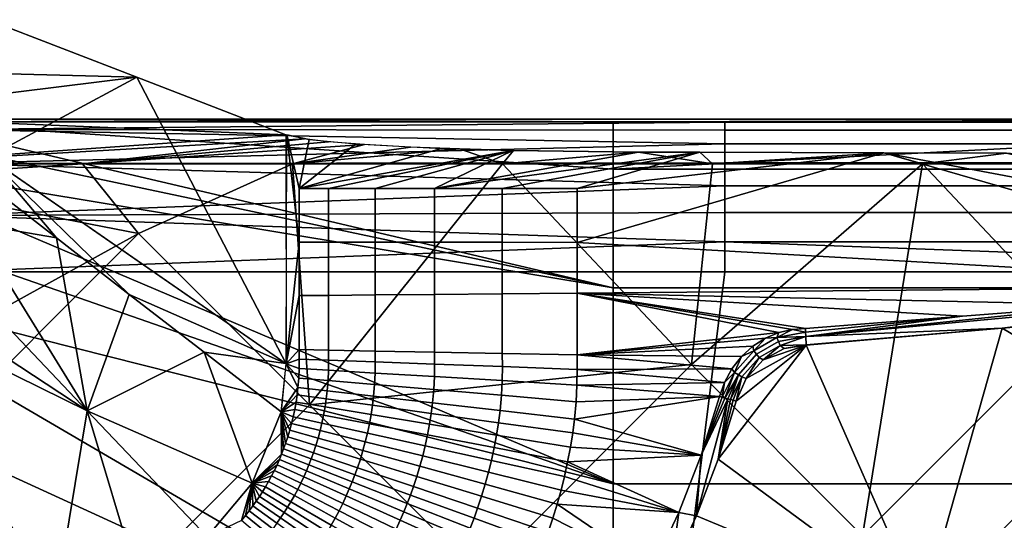
# Model space of a CAD drawing. Units: millimetres. Extents: x -90 to 90, y -1 to 85.
# Drawn here: x -86 to -80, y 81 to 85 of the extents above; entities that cross this region are included whole.
import ezdxf

# ---------------------------------------------------------------- set-up
doc = ezdxf.new("R2010")
doc.units = ezdxf.units.MM
doc.header["$MEASUREMENT"] = 0
doc.layers.add('GAMBE', color=7, linetype='Continuous')
doc.layers.add('SEDUTA', color=7, linetype='Continuous')

msp = doc.modelspace()

# ---------------------------------------------------------------- linework, layer by layer
at = {"layer": 'GAMBE'}
for points in [[(-86.3144, 84.6272, 0.6262), (-87.7001, 84.3127, 6.6262), (-85.3373, 84.2501, 7.8208)], [(-85.3373, 84.2501, 7.8208), (-86.3144, 83.7271, 0.6262), (-86.3144, 84.6272, 0.6262)], [(-87.3857, 83.9983, 12.6262), (-85.3373, 84.2501, 7.8208), (-87.7001, 84.3127, 6.6262)], [(-85.3373, 84.2501, 7.8208), (-87.3857, 83.9983, 12.6262), (-84.3601, 83.873, 15.0154)], [(-86.3144, 83.7271, 0.6262), (-85.3373, 84.2501, 7.8208), (-84.359, 82.3734, 15.0152)], [(-84.359, 82.3734, 15.0152), (-85.3373, 84.2501, 7.8208), (-84.3601, 83.873, 15.0154)], [(-87.0712, 83.6838, 18.6262), (-84.3601, 83.873, 15.0154), (-87.3857, 83.9983, 12.6262)], [(-84.3601, 83.873, 15.0154), (-87.0712, 83.6838, 18.6262), (-84.2387, 83.8474, 15.5046)], [(-84.3548, 83.873, 15.0145), (-84.2741, 83.1698, 15.3857), (-84.359, 82.3734, 15.0152)], [(-84.2091, 83.8427, 15.5944), (-84.3548, 83.873, 15.0145), (-84.3534, 83.8726, 15.0218)], [(-84.2741, 83.1698, 15.3857), (-84.3548, 83.873, 15.0145), (-84.2741, 83.5212, 15.3857)], [(-84.2741, 83.5212, 15.3857), (-84.3548, 83.873, 15.0145), (-84.2091, 83.8427, 15.5944)], [(-85.6943, 83.6838, 18.6262), (-84.2387, 83.8474, 15.5046), (-87.0712, 83.6838, 18.6262)], [(-84.2387, 83.8474, 15.5046), (-85.6943, 83.6838, 18.6262), (-84.0813, 83.8276, 15.8818)], [(-84.0813, 83.8276, 15.8818), (-85.6943, 83.6838, 18.6262), (-83.8461, 83.8092, 16.2334)], [(-84.3174, 83.6838, 18.6262), (-83.8461, 83.8092, 16.2334), (-85.6943, 83.6838, 18.6262)], [(-83.8461, 83.8092, 16.2334), (-84.3174, 83.6838, 18.6262), (-83.5444, 83.7927, 16.5486)], [(-83.9014, 83.8132, 16.1585), (-84.2741, 83.5212, 15.3857), (-84.2091, 83.8427, 15.5944)], [(-83.3395, 83.7843, 16.712), (-84.2741, 83.5212, 15.3857), (-83.9014, 83.8132, 16.1585)], [(-83.5444, 83.7927, 16.5486), (-84.3174, 83.6838, 18.6262), (-83.2235, 83.7801, 16.7897)], [(-82.9404, 83.6838, 18.6262), (-83.2235, 83.7801, 16.7897), (-84.3174, 83.6838, 18.6262)], [(-82.8726, 83.7707, 16.9746), (-84.2741, 83.5212, 15.3857), (-83.3395, 83.7843, 16.712)], [(-84.2741, 83.5212, 15.3857), (-82.8726, 83.7707, 16.9746), (-84.081, 83.5211, 15.8782)], [(-84.081, 83.5211, 15.8782), (-82.8726, 83.7707, 16.9746), (-83.7752, 83.521, 16.3148)], [(-83.7752, 83.521, 16.3148), (-82.8726, 83.7707, 16.9746), (-83.3867, 83.521, 16.6772)], [(-82.0494, 83.76, 17.1773), (-83.3867, 83.521, 16.6772), (-82.8726, 83.7707, 16.9746)], [(-81.6471, 83.7587, 17.2054), (-83.3867, 83.521, 16.6772), (-82.0494, 83.76, 17.1773)], [(-83.3867, 83.521, 16.6772), (-81.6471, 83.7587, 17.2054), (-82.942, 83.5208, 16.944)], [(-83.2235, 83.7801, 16.7897), (-82.9404, 83.6838, 18.6262), (-82.8674, 83.7704, 16.9748)], [(-82.942, 83.5208, 16.944), (-81.6471, 83.7587, 17.2054), (-82.4516, 83.5207, 17.1121)], [(-82.8674, 83.7704, 16.9748), (-82.9404, 83.6838, 18.6262), (-82.0494, 83.76, 17.1773)], [(-81.5635, 83.6838, 18.6262), (-82.0494, 83.76, 17.1773), (-82.9404, 83.6838, 18.6262)], [(-80.4396, 83.7545, 17.281), (-82.4516, 83.5207, 17.1121), (-81.6471, 83.7587, 17.2054)], [(-82.4516, 83.5207, 17.1121), (-80.4396, 83.7545, 17.281), (-82.4515, 83.168, 17.1121)], [(-77.4205, 82.8803, 17.4803), (-82.4515, 83.168, 17.1121), (-80.4396, 83.7545, 17.281)], [(-82.0494, 83.76, 17.1773), (-81.5635, 83.6838, 18.6262), (-81.6471, 83.7587, 17.2054)], [(-81.6471, 83.7587, 17.2054), (-81.5635, 83.6838, 18.6262), (-80.4396, 83.7545, 17.281)], [(-80.1866, 83.6838, 18.6262), (-80.4396, 83.7545, 17.281), (-81.5635, 83.6838, 18.6262)], [(-77.4205, 82.8803, 17.4803), (-80.4396, 83.7545, 17.281), (-76.2765, 82.9699, 17.556)], [(-79.6362, 83.7517, 17.3335), (-76.2765, 82.9699, 17.556), (-80.4396, 83.7545, 17.281)], [(-80.4396, 83.7545, 17.281), (-80.1866, 83.6838, 18.6262), (-79.6362, 83.7517, 17.3335)], [(-78.8096, 83.6838, 18.6262), (-79.6362, 83.7517, 17.3335), (-80.1866, 83.6838, 18.6262)], [(-87.0712, 83.6838, 18.6262), (-87.1711, 83.5839, 18.6262), (-85.6943, 83.6838, 18.6262)], [(-87.1711, 83.5839, 18.6262), (-85.3282, 83.2255, 18.6262), (-85.6943, 83.6838, 18.6262)], [(-86.3306, 83.5573, 0.6262), (-86.3144, 83.7271, 0.6262), (-85.8653, 83.1971, 4.0848)], [(-85.8653, 83.1971, 4.0848), (-86.3144, 83.7271, 0.6262), (-85.3876, 82.8275, 7.6334)], [(-84.3612, 82.3735, 15.0156), (-85.3876, 82.8275, 7.6334), (-86.3144, 83.7271, 0.6262)], [(-85.6943, 83.6838, 18.6262), (-85.3282, 83.2255, 18.6262), (-84.3174, 83.6838, 18.6262)], [(-84.2068, 82.1042, 18.6262), (-84.3174, 83.6838, 18.6262), (-85.3282, 83.2255, 18.6262)], [(-84.3174, 83.6838, 18.6262), (-84.2068, 82.1042, 18.6262), (-82.9404, 83.6838, 18.6262)], [(-81.7009, 82.3675, 18.6262), (-82.9404, 83.6838, 18.6262), (-84.2068, 82.1042, 18.6262)], [(-82.9404, 83.6838, 18.6262), (-81.7009, 82.3675, 18.6262), (-81.5635, 83.6838, 18.6262)], [(-81.5635, 83.6838, 18.6262), (-81.7009, 82.3675, 18.6262), (-80.1866, 83.6838, 18.6262)], [(-80.5795, 81.2461, 18.6262), (-80.1866, 83.6838, 18.6262), (-81.7009, 82.3675, 18.6262)], [(-79.1949, 82.6307, 18.6262), (-80.1866, 83.6838, 18.6262), (-80.5795, 81.2461, 18.6262)], [(-80.1866, 83.6838, 18.6262), (-79.1949, 82.6307, 18.6262), (-78.8096, 83.6838, 18.6262)], [(-87.1711, 82.207, 18.6262), (-85.3282, 83.2255, 18.6262), (-87.1711, 83.5839, 18.6262)], [(-86.3306, 83.5573, 0.6262), (-85.8653, 83.1971, 4.0848), (-86.4254, 83.2941, 0.6262)], [(-84.081, 83.1696, 15.8782), (-84.2741, 83.1698, 15.3857), (-84.2741, 83.5212, 15.3857), (-84.081, 83.5211, 15.8782)], [(-83.7752, 83.1693, 16.3148), (-84.081, 83.1696, 15.8782), (-84.081, 83.5211, 15.8782), (-83.7752, 83.521, 16.3148)], [(-83.3867, 83.1689, 16.6772), (-83.7752, 83.1693, 16.3148), (-83.7752, 83.521, 16.3148), (-83.3867, 83.521, 16.6772)], [(-82.942, 83.1685, 16.944), (-83.3867, 83.1689, 16.6772), (-83.3867, 83.521, 16.6772), (-82.942, 83.5208, 16.944)], [(-82.4515, 83.168, 17.1121), (-82.942, 83.1685, 16.944), (-82.942, 83.5208, 16.944), (-82.4516, 83.5207, 17.1121)], [(-86.6103, 83.0601, 0.6262), (-86.4254, 83.2941, 0.6262), (-85.6628, 82.0646, 8.4972)], [(-86.4254, 83.2941, 0.6262), (-85.8653, 83.1971, 4.0848), (-85.6628, 82.0646, 8.4972)], [(-85.3282, 83.2255, 18.6262), (-87.1711, 82.207, 18.6262), (-86.7128, 81.8409, 18.6262)], [(-85.3282, 83.2255, 18.6262), (-86.7128, 81.8409, 18.6262), (-85.5915, 80.7196, 18.6262), (-84.2068, 82.1042, 18.6262)], [(-85.3876, 82.8275, 7.6334), (-85.6628, 82.0646, 8.4972), (-85.8653, 83.1971, 4.0848)], [(-84.2743, 82.8192, 15.3857), (-84.359, 82.3734, 15.0152), (-84.2741, 83.1698, 15.3857)], [(-84.0811, 82.8208, 15.8782), (-84.2743, 82.8192, 15.3857), (-84.2741, 83.1698, 15.3857), (-84.081, 83.1696, 15.8782)], [(-83.7754, 82.8234, 16.3148), (-84.0811, 82.8208, 15.8782), (-84.081, 83.1696, 15.8782), (-83.7752, 83.1693, 16.3148)], [(-83.3869, 82.8268, 16.6772), (-83.7754, 82.8234, 16.3148), (-83.7752, 83.1693, 16.3148), (-83.3867, 83.1689, 16.6772)], [(-82.9422, 82.8306, 16.944), (-83.3869, 82.8268, 16.6772), (-83.3867, 83.1689, 16.6772), (-82.942, 83.1685, 16.944)], [(-82.4518, 82.8348, 17.1121), (-82.9422, 82.8306, 16.944), (-82.942, 83.1685, 16.944), (-82.4515, 83.168, 17.1121)], [(-82.4515, 83.168, 17.1121), (-77.4205, 82.8803, 17.4803), (-82.4518, 82.8348, 17.1121)], [(-85.6628, 82.0646, 8.4972), (-86.9069, 82.8813, 0.6262), (-86.6103, 83.0601, 0.6262)], [(-86.9069, 82.8813, 0.6262), (-85.6628, 82.0646, 8.4972), (-87.2144, 82.8271, 0.6262)], [(-82.9416, 82.44, 16.944), (-83.3864, 82.4485, 16.6772), (-83.3869, 82.8268, 16.6772), (-82.9422, 82.8306, 16.944)], [(-82.4511, 82.4306, 17.1121), (-82.9416, 82.44, 16.944), (-82.9422, 82.8306, 16.944), (-82.4518, 82.8348, 17.1121)], [(-78.9608, 82.7596, 17.3784), (-82.4518, 82.8348, 17.1121), (-77.4205, 82.8803, 17.4803)], [(-81.1286, 82.5772, 17.233), (-82.4518, 82.8348, 17.1121), (-81.04, 82.5978, 17.2393)], [(-81.04, 82.5978, 17.2393), (-82.4518, 82.8348, 17.1121), (-80.954, 82.6035, 17.2451)], [(-80.954, 82.6035, 17.2451), (-82.4518, 82.8348, 17.1121), (-79.9243, 82.6841, 17.3148)], [(-79.9243, 82.6841, 17.3148), (-82.4518, 82.8348, 17.1121), (-78.9608, 82.7596, 17.3784)], [(-82.4518, 82.8348, 17.1121), (-81.1286, 82.5772, 17.233), (-82.4511, 82.4306, 17.1121)], [(-77.4205, 82.8803, 17.4803), (-80.9518, 82.5505, 17.6781), (-78.9608, 82.7596, 17.3784)], [(-77.4205, 82.8803, 17.4803), (-79.6643, 82.607, 18.1258), (-80.9518, 82.5505, 17.6781)], [(-79.6643, 82.607, 18.1258), (-77.4205, 82.8803, 17.4803), (-78.3792, 82.7183, 18.1259)], [(-85.8607, 80.8726, 15.0153), (-87.7374, 81.85, 7.8208), (-87.2144, 82.8271, 0.6262)], [(-87.2144, 82.8271, 0.6262), (-85.6628, 82.0646, 8.4972), (-85.8608, 80.8739, 15.0155)], [(-84.8969, 82.448, 11.2756), (-85.6628, 82.0646, 8.4972), (-85.3876, 82.8275, 7.6334)], [(-85.3876, 82.8275, 7.6334), (-84.3612, 82.3735, 15.0156), (-84.8969, 82.448, 11.2756)], [(-84.2738, 82.4654, 15.3857), (-84.359, 82.3734, 15.0152), (-84.2743, 82.8192, 15.3857)], [(-84.0807, 82.4617, 15.8782), (-84.2738, 82.4654, 15.3857), (-84.2743, 82.8192, 15.3857), (-84.0811, 82.8208, 15.8782)], [(-83.7748, 82.4559, 16.3148), (-84.0807, 82.4617, 15.8782), (-84.0811, 82.8208, 15.8782), (-83.7754, 82.8234, 16.3148)], [(-83.3864, 82.4485, 16.6772), (-83.7748, 82.4559, 16.3148), (-83.7754, 82.8234, 16.3148), (-83.3869, 82.8268, 16.6772)], [(-78.9608, 82.7596, 17.3784), (-80.9518, 82.5505, 17.6781), (-79.9243, 82.6841, 17.3148)], [(-78.3792, 82.7183, 18.1259), (-78.8325, 82.1149, 18.1262), (-79.6643, 82.607, 18.1258)], [(-79.9243, 82.6841, 17.3148), (-80.953, 82.5796, 17.441), (-80.954, 82.6036, 17.2454)], [(-80.953, 82.5796, 17.441), (-79.9243, 82.6841, 17.3148), (-80.9518, 82.5505, 17.6781)], [(-81.2165, 82.5404, 17.2272), (-82.4511, 82.4306, 17.1121), (-81.1286, 82.5772, 17.233)], [(-81.1286, 82.5772, 17.233), (-81.1407, 82.5456, 17.4411), (-81.2165, 82.5404, 17.2272)], [(-81.04, 82.5978, 17.2393), (-81.1407, 82.5456, 17.4411), (-81.1286, 82.5772, 17.233)], [(-80.953, 82.5796, 17.441), (-81.1407, 82.5456, 17.4411), (-81.04, 82.5978, 17.2393)], [(-80.9518, 82.5505, 17.6781), (-81.1407, 82.5456, 17.4411), (-80.953, 82.5796, 17.441)], [(-80.954, 82.6036, 17.2454), (-80.953, 82.5796, 17.441), (-81.04, 82.5978, 17.2393)], [(-80.9518, 82.5505, 17.6781), (-79.6643, 82.607, 18.1258), (-80.9494, 82.4958, 18.1236)], [(-80.9494, 82.4958, 18.1236), (-79.6643, 82.607, 18.1258), (-80.9494, 82.4956, 18.1258)], [(-79.6643, 82.607, 18.1258), (-80.1865, 80.761, 18.1262), (-80.9494, 82.4956, 18.1258)], [(-79.1949, 82.6307, 18.6262), (-80.5795, 81.2461, 18.6262), (-79.4582, 80.1248, 18.6262), (-78.0736, 81.5094, 18.6262)], [(-80.1865, 80.761, 18.1262), (-79.6643, 82.607, 18.1258), (-78.8325, 82.1149, 18.1262)], [(-81.2999, 82.4875, 17.222), (-82.4511, 82.4306, 17.1121), (-81.2165, 82.5404, 17.2272)], [(-81.2165, 82.5404, 17.2272), (-81.2928, 82.4584, 17.4414), (-81.2999, 82.4875, 17.222)], [(-81.1407, 82.5456, 17.4411), (-81.13, 82.5182, 17.6782), (-81.2746, 82.4354, 17.6784), (-81.2928, 82.4584, 17.4414)], [(-81.2928, 82.4584, 17.4414), (-81.2165, 82.5404, 17.2272), (-81.1407, 82.5456, 17.4411)], [(-81.13, 82.5182, 17.6782), (-81.1204, 82.4935, 17.892), (-81.2581, 82.4146, 17.8923), (-81.2746, 82.4354, 17.6784)], [(-81.1407, 82.5456, 17.4411), (-80.9518, 82.5505, 17.6781), (-81.13, 82.5182, 17.6782)], [(-81.13, 82.5182, 17.6782), (-80.9518, 82.5505, 17.6781), (-81.1204, 82.4935, 17.892)], [(-80.9494, 82.4958, 18.1236), (-81.1204, 82.4935, 17.892), (-80.9518, 82.5505, 17.6781)], [(-85.6628, 82.0646, 8.4972), (-84.8969, 82.448, 11.2756), (-84.5822, 81.5902, 15.0158)], [(-84.5822, 81.5902, 15.0158), (-84.8969, 82.448, 11.2756), (-84.3925, 82.0583, 15.0152)], [(-84.8969, 82.448, 11.2756), (-84.3612, 82.3735, 15.0156), (-84.3925, 82.0583, 15.0152)], [(-84.2737, 82.4037, 15.3857), (-84.359, 82.3734, 15.0152), (-84.2738, 82.4654, 15.3857)], [(-84.0805, 82.3965, 15.8782), (-84.2737, 82.4037, 15.3857), (-84.2738, 82.4654, 15.3857), (-84.0807, 82.4617, 15.8782)], [(-83.7747, 82.3852, 16.3148), (-84.0805, 82.3965, 15.8782), (-84.0807, 82.4617, 15.8782), (-83.7748, 82.4559, 16.3148)], [(-83.3862, 82.3708, 16.6772), (-83.7747, 82.3852, 16.3148), (-83.7748, 82.4559, 16.3148), (-83.3864, 82.4485, 16.6772)], [(-82.9414, 82.3543, 16.944), (-83.3862, 82.3708, 16.6772), (-83.3864, 82.4485, 16.6772), (-82.9416, 82.44, 16.944)], [(-81.3745, 82.4195, 17.2178), (-82.4511, 82.4306, 17.1121), (-81.2999, 82.4875, 17.222)], [(-81.4093, 82.1285, 18.126), (-80.9494, 82.4956, 18.1258), (-81.527, 81.7472, 18.1259)], [(-80.9494, 82.4956, 18.1258), (-80.1865, 80.761, 18.1262), (-81.527, 81.7472, 18.1259)], [(-81.2928, 82.4584, 17.4414), (-81.2746, 82.4354, 17.6784), (-81.394, 82.3005, 17.6789), (-81.4185, 82.3164, 17.4418)], [(-81.4185, 82.3164, 17.4418), (-81.3745, 82.4195, 17.2178), (-81.2928, 82.4584, 17.4414)], [(-81.3439, 82.2766, 18.1257), (-80.9494, 82.4956, 18.1258), (-81.4093, 82.1285, 18.126)], [(-81.2999, 82.4875, 17.222), (-81.2928, 82.4584, 17.4414), (-81.3745, 82.4195, 17.2178)], [(-81.2324, 82.3981, 18.1254), (-80.9494, 82.4956, 18.1258), (-81.3439, 82.2766, 18.1257)], [(-81.1204, 82.4935, 17.892), (-81.2324, 82.3981, 18.1254), (-81.2581, 82.4146, 17.8923)], [(-80.9494, 82.4956, 18.1258), (-81.2324, 82.3981, 18.1254), (-81.0926, 82.4727, 18.1256)], [(-81.2324, 82.3981, 18.1254), (-81.1204, 82.4935, 17.892), (-81.0926, 82.4727, 18.1256)], [(-81.1204, 82.4935, 17.892), (-80.9494, 82.4958, 18.1236), (-81.0926, 82.4727, 18.1256)], [(-81.0926, 82.4727, 18.1256), (-80.9494, 82.4958, 18.1236), (-80.9494, 82.4956, 18.1256)], [(-84.2744, 82.3416, 15.3857), (-84.359, 82.3734, 15.0152), (-84.2737, 82.4037, 15.3857)], [(-84.0813, 82.3301, 15.8782), (-84.2744, 82.3416, 15.3857), (-84.2737, 82.4037, 15.3857), (-84.0805, 82.3965, 15.8782)], [(-83.7757, 82.312, 16.3148), (-84.0813, 82.3301, 15.8782), (-84.0805, 82.3965, 15.8782), (-83.7747, 82.3852, 16.3148)], [(-83.3874, 82.2889, 16.6772), (-83.7757, 82.312, 16.3148), (-83.7747, 82.3852, 16.3148), (-83.3862, 82.3708, 16.6772)], [(-82.451, 82.3361, 17.1121), (-82.9414, 82.3543, 16.944), (-82.9416, 82.44, 16.944), (-82.4511, 82.4306, 17.1121)], [(-81.4372, 82.3393, 17.2146), (-82.4511, 82.4306, 17.1121), (-81.3745, 82.4195, 17.2178)], [(-82.4511, 82.4306, 17.1121), (-81.4372, 82.3393, 17.2146), (-82.451, 82.3361, 17.1121)], [(-81.3745, 82.4195, 17.2178), (-81.4185, 82.3164, 17.4418), (-81.4372, 82.3393, 17.2146)], [(-81.2746, 82.4354, 17.6784), (-81.2581, 82.4146, 17.8923), (-81.3719, 82.2862, 17.8927), (-81.394, 82.3005, 17.6789)], [(-81.2581, 82.4146, 17.8923), (-81.3439, 82.2766, 18.1257), (-81.3719, 82.2862, 17.8927)], [(-81.3439, 82.2766, 18.1257), (-81.2581, 82.4146, 17.8923), (-81.2324, 82.3981, 18.1254)], [(-84.359, 82.3734, 15.0152), (-84.2818, 82.2168, 15.3857), (-84.3925, 82.0583, 15.0152)], [(-84.2818, 82.2168, 15.3857), (-84.359, 82.3734, 15.0152), (-84.2769, 82.2793, 15.3857)], [(-84.2769, 82.2793, 15.3857), (-84.359, 82.3734, 15.0152), (-84.2744, 82.3416, 15.3857)], [(-84.0841, 82.2629, 15.8782), (-84.2769, 82.2793, 15.3857), (-84.2744, 82.3416, 15.3857), (-84.0813, 82.3301, 15.8782)], [(-81.7009, 82.3675, 18.6262), (-84.2068, 82.1042, 18.6262), (-83.0855, 80.9828, 18.6262)], [(-83.7789, 82.2368, 16.3148), (-84.0841, 82.2629, 15.8782), (-84.0813, 82.3301, 15.8782), (-83.7757, 82.312, 16.3148)], [(-82.9428, 82.2625, 16.944), (-83.3874, 82.2889, 16.6772), (-83.3862, 82.3708, 16.6772), (-82.9414, 82.3543, 16.944)], [(-81.7009, 82.3675, 18.6262), (-83.0855, 80.9828, 18.6262), (-81.9642, 79.8615, 18.6262), (-80.5795, 81.2461, 18.6262)], [(-82.4527, 82.2334, 17.1121), (-82.9428, 82.2625, 16.944), (-82.9414, 82.3543, 16.944), (-82.451, 82.3361, 17.1121)], [(-82.451, 82.3361, 17.1121), (-81.4853, 82.2507, 17.2122), (-82.4527, 82.2334, 17.1121)], [(-81.4853, 82.2507, 17.2122), (-82.451, 82.3361, 17.1121), (-81.4372, 82.3393, 17.2146)], [(-81.4999, 82.1529, 17.363), (-81.4185, 82.3164, 17.4418), (-81.4818, 82.148, 17.5154)], [(-81.4185, 82.3164, 17.4418), (-81.4999, 82.1529, 17.363), (-81.4853, 82.2507, 17.2122)], [(-81.4372, 82.3393, 17.2146), (-81.4185, 82.3164, 17.4418), (-81.4853, 82.2507, 17.2122)], [(-81.394, 82.3005, 17.6789), (-81.4818, 82.148, 17.5154), (-81.4185, 82.3164, 17.4418)], [(-84.0896, 82.1949, 15.8782), (-84.2818, 82.2168, 15.3857), (-84.2769, 82.2793, 15.3857), (-84.0841, 82.2629, 15.8782)], [(-83.7854, 82.1602, 16.3148), (-84.0896, 82.1949, 15.8782), (-84.0841, 82.2629, 15.8782), (-83.7789, 82.2368, 16.3148)], [(-83.3913, 82.2038, 16.6772), (-83.7789, 82.2368, 16.3148), (-83.7757, 82.312, 16.3148), (-83.3874, 82.2889, 16.6772)], [(-82.9474, 82.166, 16.944), (-83.3913, 82.2038, 16.6772), (-83.3874, 82.2889, 16.6772), (-82.9428, 82.2625, 16.944)], [(-82.4581, 82.1243, 17.1121), (-82.9474, 82.166, 16.944), (-82.9428, 82.2625, 16.944), (-82.4527, 82.2334, 17.1121)], [(-81.518, 82.1578, 17.2106), (-82.4527, 82.2334, 17.1121), (-81.4853, 82.2507, 17.2122)], [(-81.4853, 82.2507, 17.2122), (-81.4999, 82.1529, 17.363), (-81.518, 82.1578, 17.2106)], [(-81.4818, 82.148, 17.5154), (-81.394, 82.3005, 17.6789), (-81.4637, 82.1432, 17.6678)], [(-81.4637, 82.1432, 17.6678), (-81.394, 82.3005, 17.6789), (-81.4456, 82.1383, 17.8201)], [(-81.3719, 82.2862, 17.8927), (-81.4456, 82.1383, 17.8201), (-81.394, 82.3005, 17.6789)], [(-81.4456, 82.1383, 17.8201), (-81.3719, 82.2862, 17.8927), (-81.4275, 82.1335, 17.9725)], [(-81.4275, 82.1335, 17.9725), (-81.3719, 82.2862, 17.8927), (-81.4094, 82.1286, 18.1249)], [(-81.4094, 82.1286, 18.1249), (-81.3719, 82.2862, 17.8927), (-81.3439, 82.2766, 18.1257)], [(-81.4093, 82.1285, 18.126), (-81.4094, 82.1286, 18.1249), (-81.3439, 82.2766, 18.1257)], [(-84.2873, 82.1688, 15.3857), (-84.3925, 82.0583, 15.0152), (-84.2818, 82.2168, 15.3857)], [(-84.0958, 82.1423, 15.8782), (-84.2873, 82.1688, 15.3857), (-84.2818, 82.2168, 15.3857), (-84.0896, 82.1949, 15.8782)], [(-83.7927, 82.1005, 16.3148), (-84.0958, 82.1423, 15.8782), (-84.0896, 82.1949, 15.8782), (-83.7854, 82.1602, 16.3148)], [(-83.399, 82.1161, 16.6772), (-83.7854, 82.1602, 16.3148), (-83.7789, 82.2368, 16.3148), (-83.3913, 82.2038, 16.6772)], [(-82.9565, 82.0657, 16.944), (-83.399, 82.1161, 16.6772), (-83.3913, 82.2038, 16.6772), (-82.9474, 82.166, 16.944)], [(-82.4527, 82.2334, 17.1121), (-81.518, 82.1578, 17.2106), (-82.4581, 82.1243, 17.1121)], [(-84.2944, 82.1208, 15.3857), (-84.3925, 82.0583, 15.0152), (-84.2873, 82.1688, 15.3857)], [(-84.3029, 82.0729, 15.3857), (-84.3925, 82.0583, 15.0152), (-84.2944, 82.1208, 15.3857)], [(-84.1133, 82.0367, 15.8782), (-84.3029, 82.0729, 15.3857), (-84.2944, 82.1208, 15.3857), (-84.1037, 82.0896, 15.8782)], [(-84.1037, 82.0896, 15.8782), (-84.2944, 82.1208, 15.3857), (-84.2873, 82.1688, 15.3857), (-84.0958, 82.1423, 15.8782)], [(-83.8019, 82.0401, 16.3148), (-84.1037, 82.0896, 15.8782), (-84.0958, 82.1423, 15.8782), (-83.7927, 82.1005, 16.3148)], [(-83.4075, 82.0473, 16.6772), (-83.7927, 82.1005, 16.3148), (-83.7854, 82.1602, 16.3148), (-83.399, 82.1161, 16.6772)], [(-82.4686, 82.01, 17.1121), (-82.9565, 82.0657, 16.944), (-82.9474, 82.166, 16.944), (-82.4581, 82.1243, 17.1121)], [(-81.6376, 81.7746, 17.2028), (-82.4686, 82.01, 17.1121), (-81.518, 82.1578, 17.2106)], [(-82.4581, 82.1243, 17.1121), (-81.518, 82.1578, 17.2106), (-82.4686, 82.01, 17.1121)], [(-81.6694, 81.3758, 18.1258), (-81.4637, 82.1432, 17.6678), (-81.527, 81.7472, 18.1259)], [(-81.4637, 82.1432, 17.6678), (-81.6694, 81.3758, 18.1258), (-81.6376, 81.7746, 17.2028)], [(-81.4999, 82.1529, 17.363), (-81.6376, 81.7746, 17.2028), (-81.518, 82.1578, 17.2106)], [(-81.4818, 82.148, 17.5154), (-81.6376, 81.7746, 17.2028), (-81.4999, 82.1529, 17.363)], [(-81.4637, 82.1432, 17.6678), (-81.6376, 81.7746, 17.2028), (-81.4818, 82.148, 17.5154)], [(-81.4456, 82.1383, 17.8201), (-81.527, 81.7472, 18.1259), (-81.4637, 82.1432, 17.6678)], [(-81.4275, 82.1335, 17.9725), (-81.527, 81.7472, 18.1259), (-81.4456, 82.1383, 17.8201)], [(-81.4094, 82.1286, 18.1249), (-81.527, 81.7472, 18.1259), (-81.4275, 82.1335, 17.9725)], [(-81.527, 81.7472, 18.1259), (-81.4094, 82.1286, 18.1249), (-81.4093, 82.1285, 18.126)], [(-85.8608, 80.8739, 15.0155), (-85.6628, 82.0646, 8.4972), (-85.3342, 80.9625, 15.0144)], [(-85.6628, 82.0646, 8.4972), (-84.5822, 81.5902, 15.0158), (-84.8772, 81.2392, 15.0153)], [(-84.8772, 81.2392, 15.0153), (-85.3342, 80.9625, 15.0144), (-85.6628, 82.0646, 8.4972)], [(-84.2068, 82.1042, 18.6262), (-85.5915, 80.7196, 18.6262), (-84.4701, 79.5982, 18.6262), (-83.0855, 80.9828, 18.6262)], [(-84.3925, 82.0583, 15.0152), (-84.3892, 81.7803, 15.3857), (-84.5822, 81.5902, 15.0158)], [(-84.3129, 82.0252, 15.3857), (-84.3925, 82.0583, 15.0152), (-84.3029, 82.0729, 15.3857)], [(-84.3353, 81.9376, 15.3857), (-84.3925, 82.0583, 15.0152), (-84.3235, 81.9813, 15.3857)], [(-84.3235, 81.9813, 15.3857), (-84.3925, 82.0583, 15.0152), (-84.3129, 82.0252, 15.3857)], [(-84.3627, 81.851, 15.3857), (-84.3925, 82.0583, 15.0152), (-84.3484, 81.8941, 15.3857)], [(-84.3484, 81.8941, 15.3857), (-84.3925, 82.0583, 15.0152), (-84.3353, 81.9376, 15.3857)], [(-84.3892, 81.7803, 15.3857), (-84.3925, 82.0583, 15.0152), (-84.3755, 81.8155, 15.3857)], [(-84.3755, 81.8155, 15.3857), (-84.3925, 82.0583, 15.0152), (-84.3627, 81.851, 15.3857)], [(-84.1245, 81.9839, 15.8782), (-84.3129, 82.0252, 15.3857), (-84.3029, 82.0729, 15.3857), (-84.1133, 82.0367, 15.8782)], [(-83.813, 81.9794, 16.3148), (-84.1133, 82.0367, 15.8782), (-84.1037, 82.0896, 15.8782), (-83.8019, 82.0401, 16.3148)], [(-83.4184, 81.9773, 16.6772), (-83.8019, 82.0401, 16.3148), (-83.7927, 82.1005, 16.3148), (-83.4075, 82.0473, 16.6772)], [(-82.9666, 81.9863, 16.944), (-83.4075, 82.0473, 16.6772), (-83.399, 82.1161, 16.6772), (-82.9565, 82.0657, 16.944)], [(-82.4803, 81.9192, 17.1121), (-82.9666, 81.9863, 16.944), (-82.9565, 82.0657, 16.944), (-82.4686, 82.01, 17.1121)], [(-80.1865, 80.761, 18.1262), (-78.8325, 82.1149, 18.1262), (-78.1604, 81.4428, 18.1262), (-79.5143, 80.0888, 18.1262)], [(-84.1363, 81.935, 15.8782), (-84.3235, 81.9813, 15.3857), (-84.3129, 82.0252, 15.3857), (-84.1245, 81.9839, 15.8782)], [(-83.8261, 81.9183, 16.3148), (-84.1245, 81.9839, 15.8782), (-84.1133, 82.0367, 15.8782), (-83.813, 81.9794, 16.3148)], [(-83.4316, 81.9066, 16.6772), (-83.813, 81.9794, 16.3148), (-83.8019, 82.0401, 16.3148), (-83.4184, 81.9773, 16.6772)], [(-82.9793, 81.9054, 16.944), (-83.4184, 81.9773, 16.6772), (-83.4075, 82.0473, 16.6772), (-82.9666, 81.9863, 16.944)], [(-82.4686, 82.01, 17.1121), (-81.6376, 81.7746, 17.2028), (-82.4803, 81.9192, 17.1121)], [(-84.1641, 81.8376, 15.8782), (-84.3484, 81.8941, 15.3857), (-84.3353, 81.9376, 15.3857), (-84.1495, 81.8862, 15.8782)], [(-84.1495, 81.8862, 15.8782), (-84.3353, 81.9376, 15.3857), (-84.3235, 81.9813, 15.3857), (-84.1363, 81.935, 15.8782)], [(-83.8553, 81.8049, 16.3148), (-84.1495, 81.8862, 15.8782), (-84.1363, 81.935, 15.8782), (-83.8399, 81.8616, 16.3148)], [(-83.8399, 81.8616, 16.3148), (-84.1363, 81.935, 15.8782), (-84.1245, 81.9839, 15.8782), (-83.8261, 81.9183, 16.3148)], [(-83.447, 81.8351, 16.6772), (-83.8261, 81.9183, 16.3148), (-83.813, 81.9794, 16.3148), (-83.4316, 81.9066, 16.6772)], [(-82.9948, 81.8232, 16.944), (-83.4316, 81.9066, 16.6772), (-83.4184, 81.9773, 16.6772), (-82.9793, 81.9054, 16.944)], [(-82.4952, 81.8261, 17.1121), (-82.9793, 81.9054, 16.944), (-82.9666, 81.9863, 16.944), (-82.4803, 81.9192, 17.1121)], [(-84.1802, 81.7893, 15.8782), (-84.3627, 81.851, 15.3857), (-84.3484, 81.8941, 15.3857), (-84.1641, 81.8376, 15.8782)], [(-83.8724, 81.7482, 16.3148), (-84.1641, 81.8376, 15.8782), (-84.1495, 81.8862, 15.8782), (-83.8553, 81.8049, 16.3148)], [(-83.4816, 81.7016, 16.6772), (-83.8553, 81.8049, 16.3148), (-83.8399, 81.8616, 16.3148), (-83.4634, 81.7685, 16.6772)], [(-83.4634, 81.7685, 16.6772), (-83.8399, 81.8616, 16.3148), (-83.8261, 81.9183, 16.3148), (-83.447, 81.8351, 16.6772)], [(-83.013, 81.7398, 16.944), (-83.447, 81.8351, 16.6772), (-83.4316, 81.9066, 16.6772), (-82.9948, 81.8232, 16.944)], [(-82.5133, 81.7312, 17.1121), (-82.9948, 81.8232, 16.944), (-82.9793, 81.9054, 16.944), (-82.4952, 81.8261, 17.1121)], [(-82.4803, 81.9192, 17.1121), (-81.6376, 81.7746, 17.2028), (-82.4952, 81.8261, 17.1121)], [(-87.7374, 81.85, 7.8208), (-85.8607, 80.8726, 15.0153), (-87.3603, 80.8729, 15.0154)], [(-86.7128, 81.8409, 18.6262), (-87.1711, 80.8301, 18.6262), (-85.5915, 80.7196, 18.6262)], [(-84.2098, 81.7099, 15.8782), (-84.3892, 81.7803, 15.3857), (-84.3755, 81.8155, 15.3857), (-84.1945, 81.7495, 15.8782)], [(-84.1945, 81.7495, 15.8782), (-84.3755, 81.8155, 15.3857), (-84.3627, 81.851, 15.3857), (-84.1802, 81.7893, 15.8782)], [(-83.8912, 81.6917, 16.3148), (-84.1802, 81.7893, 15.8782), (-84.1641, 81.8376, 15.8782), (-83.8724, 81.7482, 16.3148)], [(-83.5019, 81.6346, 16.6772), (-83.8724, 81.7482, 16.3148), (-83.8553, 81.8049, 16.3148), (-83.4816, 81.7016, 16.6772)], [(-83.0322, 81.6618, 16.944), (-83.4634, 81.7685, 16.6772), (-83.447, 81.8351, 16.6772), (-83.013, 81.7398, 16.944)], [(-82.5345, 81.6347, 17.1121), (-83.013, 81.7398, 16.944), (-82.9948, 81.8232, 16.944), (-82.5133, 81.7312, 17.1121)], [(-82.4952, 81.8261, 17.1121), (-81.6376, 81.7746, 17.2028), (-82.5133, 81.7312, 17.1121)], [(-84.4036, 81.7454, 15.3857), (-84.5822, 81.5902, 15.0158), (-84.3892, 81.7803, 15.3857)], [(-84.4189, 81.7109, 15.3857), (-84.5822, 81.5902, 15.0158), (-84.4036, 81.7454, 15.3857)], [(-84.2432, 81.6318, 15.8782), (-84.4189, 81.7109, 15.3857), (-84.4036, 81.7454, 15.3857), (-84.226, 81.6707, 15.8782)], [(-84.226, 81.6707, 15.8782), (-84.4036, 81.7454, 15.3857), (-84.3892, 81.7803, 15.3857), (-84.2098, 81.7099, 15.8782)], [(-83.9258, 81.5985, 16.3148), (-84.2098, 81.7099, 15.8782), (-84.1945, 81.7495, 15.8782), (-83.9079, 81.645, 16.3148)], [(-83.9079, 81.645, 16.3148), (-84.1945, 81.7495, 15.8782), (-84.1802, 81.7893, 15.8782), (-83.8912, 81.6917, 16.3148)], [(-83.524, 81.5677, 16.6772), (-83.8912, 81.6917, 16.3148), (-83.8724, 81.7482, 16.3148), (-83.5019, 81.6346, 16.6772)], [(-83.0538, 81.5834, 16.944), (-83.4816, 81.7016, 16.6772), (-83.4634, 81.7685, 16.6772), (-83.0322, 81.6618, 16.944)], [(-82.5569, 81.5443, 17.1121), (-83.0322, 81.6618, 16.944), (-83.013, 81.7398, 16.944), (-82.5345, 81.6347, 17.1121)], [(-81.7845, 81.3972, 17.196), (-82.5133, 81.7312, 17.1121), (-81.6376, 81.7746, 17.2028)], [(-81.6376, 81.7746, 17.2028), (-81.6694, 81.3758, 18.1258), (-81.7845, 81.3972, 17.196)], [(-81.527, 81.7472, 18.1259), (-80.1865, 80.761, 18.1262), (-81.6694, 81.3758, 18.1258)], [(-84.4364, 81.674, 15.3857), (-84.5822, 81.5902, 15.0158), (-84.4189, 81.7109, 15.3857)], [(-84.4548, 81.6376, 15.3857), (-84.5822, 81.5902, 15.0158), (-84.4364, 81.674, 15.3857)], [(-84.2834, 81.5492, 15.8782), (-84.4548, 81.6376, 15.3857), (-84.4364, 81.674, 15.3857), (-84.2627, 81.5902, 15.8782)], [(-84.2627, 81.5902, 15.8782), (-84.4364, 81.674, 15.3857), (-84.4189, 81.7109, 15.3857), (-84.2432, 81.6318, 15.8782)], [(-83.9649, 81.5065, 16.3148), (-84.2432, 81.6318, 15.8782), (-84.226, 81.6707, 15.8782), (-83.9448, 81.5523, 16.3148)], [(-83.9448, 81.5523, 16.3148), (-84.226, 81.6707, 15.8782), (-84.2098, 81.7099, 15.8782), (-83.9258, 81.5985, 16.3148)], [(-83.5439, 81.5122, 16.6772), (-83.9079, 81.645, 16.3148), (-83.8912, 81.6917, 16.3148), (-83.524, 81.5677, 16.6772)], [(-83.0776, 81.5046, 16.944), (-83.5019, 81.6346, 16.6772), (-83.4816, 81.7016, 16.6772), (-83.0538, 81.5834, 16.944)], [(-82.5133, 81.7312, 17.1121), (-81.7845, 81.3972, 17.196), (-82.5345, 81.6347, 17.1121)], [(-84.4741, 81.6018, 15.3857), (-84.5822, 81.5902, 15.0158), (-84.4548, 81.6376, 15.3857)], [(-84.3051, 81.5088, 15.8782), (-84.4741, 81.6018, 15.3857), (-84.4548, 81.6376, 15.3857), (-84.2834, 81.5492, 15.8782)], [(-83.9878, 81.4576, 16.3148), (-84.2627, 81.5902, 15.8782), (-84.2432, 81.6318, 15.8782), (-83.9649, 81.5065, 16.3148)], [(-83.5651, 81.457, 16.6772), (-83.9258, 81.5985, 16.3148), (-83.9079, 81.645, 16.3148), (-83.5439, 81.5122, 16.6772)], [(-83.1037, 81.4257, 16.944), (-83.524, 81.5677, 16.6772), (-83.5019, 81.6346, 16.6772), (-83.0776, 81.5046, 16.944)], [(-82.582, 81.453, 17.1121), (-83.0538, 81.5834, 16.944), (-83.0322, 81.6618, 16.944), (-82.5569, 81.5443, 17.1121)], [(-82.5345, 81.6347, 17.1121), (-81.7845, 81.3972, 17.196), (-82.5569, 81.5443, 17.1121)], [(-84.5822, 81.5902, 15.0158), (-84.6516, 81.3468, 15.3857), (-84.8772, 81.2392, 15.0153)], [(-84.6516, 81.3468, 15.3857), (-84.5822, 81.5902, 15.0158), (-84.6258, 81.3778, 15.3857)], [(-84.6258, 81.3778, 15.3857), (-84.5822, 81.5902, 15.0158), (-84.6008, 81.4095, 15.3857)], [(-84.6008, 81.4095, 15.3857), (-84.5822, 81.5902, 15.0158), (-84.5766, 81.4417, 15.3857)], [(-84.4944, 81.5664, 15.3857), (-84.5822, 81.5902, 15.0158), (-84.4741, 81.6018, 15.3857)], [(-84.534, 81.5031, 15.3857), (-84.5822, 81.5902, 15.0158), (-84.5138, 81.5345, 15.3857)], [(-84.5138, 81.5345, 15.3857), (-84.5822, 81.5902, 15.0158), (-84.4944, 81.5664, 15.3857)], [(-84.5766, 81.4417, 15.3857), (-84.5822, 81.5902, 15.0158), (-84.5549, 81.4721, 15.3857)], [(-84.5549, 81.4721, 15.3857), (-84.5822, 81.5902, 15.0158), (-84.534, 81.5031, 15.3857)], [(-84.3496, 81.4329, 15.8782), (-84.5138, 81.5345, 15.3857), (-84.4944, 81.5664, 15.3857), (-84.3278, 81.4689, 15.8782)], [(-84.3278, 81.4689, 15.8782), (-84.4944, 81.5664, 15.3857), (-84.4741, 81.6018, 15.3857), (-84.3051, 81.5088, 15.8782)], [(-84.0374, 81.3615, 16.3148), (-84.3051, 81.5088, 15.8782), (-84.2834, 81.5492, 15.8782), (-84.012, 81.4092, 16.3148)], [(-84.012, 81.4092, 16.3148), (-84.2834, 81.5492, 15.8782), (-84.2627, 81.5902, 15.8782), (-83.9878, 81.4576, 16.3148)], [(-83.6114, 81.3475, 16.6772), (-83.9649, 81.5065, 16.3148), (-83.9448, 81.5523, 16.3148), (-83.5876, 81.402, 16.6772)], [(-83.5876, 81.402, 16.6772), (-83.9448, 81.5523, 16.3148), (-83.9258, 81.5985, 16.3148), (-83.5651, 81.457, 16.6772)], [(-83.1271, 81.3602, 16.944), (-83.5439, 81.5122, 16.6772), (-83.524, 81.5677, 16.6772), (-83.1037, 81.4257, 16.944)], [(-82.6097, 81.3612, 17.1121), (-83.0776, 81.5046, 16.944), (-83.0538, 81.5834, 16.944), (-82.582, 81.453, 17.1121)], [(-82.5569, 81.5443, 17.1121), (-81.7845, 81.3972, 17.196), (-82.582, 81.453, 17.1121)], [(-84.3958, 81.3627, 15.8782), (-84.5549, 81.4721, 15.3857), (-84.534, 81.5031, 15.3857), (-84.3723, 81.3975, 15.8782)], [(-84.3723, 81.3975, 15.8782), (-84.534, 81.5031, 15.3857), (-84.5138, 81.5345, 15.3857), (-84.3496, 81.4329, 15.8782)], [(-84.0641, 81.3145, 16.3148), (-84.3278, 81.4689, 15.8782), (-84.3051, 81.5088, 15.8782), (-84.0374, 81.3615, 16.3148)], [(-83.6385, 81.2891, 16.6772), (-83.9878, 81.4576, 16.3148), (-83.9649, 81.5065, 16.3148), (-83.6114, 81.3475, 16.6772)], [(-83.152, 81.2949, 16.944), (-83.5651, 81.457, 16.6772), (-83.5439, 81.5122, 16.6772), (-83.1271, 81.3602, 16.944)], [(-82.6402, 81.2691, 17.1121), (-83.1037, 81.4257, 16.944), (-83.0776, 81.5046, 16.944), (-82.6097, 81.3612, 17.1121)], [(-84.4754, 81.2566, 15.8782), (-84.6258, 81.3778, 15.3857), (-84.6008, 81.4095, 15.3857), (-84.4473, 81.2921, 15.8782)], [(-84.4473, 81.2921, 15.8782), (-84.6008, 81.4095, 15.3857), (-84.5766, 81.4417, 15.3857), (-84.4201, 81.3285, 15.8782)], [(-84.4201, 81.3285, 15.8782), (-84.5766, 81.4417, 15.3857), (-84.5549, 81.4721, 15.3857), (-84.3958, 81.3627, 15.8782)], [(-84.1163, 81.2304, 16.3148), (-84.3723, 81.3975, 15.8782), (-84.3496, 81.4329, 15.8782), (-84.0897, 81.2721, 16.3148)], [(-84.0897, 81.2721, 16.3148), (-84.3496, 81.4329, 15.8782), (-84.3278, 81.4689, 15.8782), (-84.0641, 81.3145, 16.3148)], [(-83.6974, 81.1745, 16.6772), (-84.0374, 81.3615, 16.3148), (-84.012, 81.4092, 16.3148), (-83.6672, 81.2314, 16.6772)], [(-83.6672, 81.2314, 16.6772), (-84.012, 81.4092, 16.3148), (-83.9878, 81.4576, 16.3148), (-83.6385, 81.2891, 16.6772)], [(-83.1785, 81.2299, 16.944), (-83.5876, 81.402, 16.6772), (-83.5651, 81.457, 16.6772), (-83.152, 81.2949, 16.944)], [(-82.6675, 81.1926, 17.1121), (-83.1271, 81.3602, 16.944), (-83.1037, 81.4257, 16.944), (-82.6402, 81.2691, 17.1121)], [(-82.582, 81.453, 17.1121), (-81.9584, 81.0285, 17.19), (-82.6097, 81.3612, 17.1121)], [(-81.9584, 81.0285, 17.19), (-82.582, 81.453, 17.1121), (-81.7845, 81.3972, 17.196)], [(-84.5045, 81.2217, 15.8782), (-84.6516, 81.3468, 15.3857), (-84.6258, 81.3778, 15.3857), (-84.4754, 81.2566, 15.8782)], [(-84.1724, 81.1491, 16.3148), (-84.4201, 81.3285, 15.8782), (-84.3958, 81.3627, 15.8782), (-84.1439, 81.1894, 16.3148)], [(-84.1439, 81.1894, 16.3148), (-84.3958, 81.3627, 15.8782), (-84.3723, 81.3975, 15.8782), (-84.1163, 81.2304, 16.3148)], [(-83.7291, 81.1184, 16.6772), (-84.0641, 81.3145, 16.3148), (-84.0374, 81.3615, 16.3148), (-83.6974, 81.1745, 16.6772)], [(-83.2386, 81.0962, 16.944), (-83.6385, 81.2891, 16.6772), (-83.6114, 81.3475, 16.6772), (-83.2066, 81.1653, 16.944)], [(-83.2066, 81.1653, 16.944), (-83.6114, 81.3475, 16.6772), (-83.5876, 81.402, 16.6772), (-83.1785, 81.2299, 16.944)], [(-82.6966, 81.1162, 17.1121), (-83.152, 81.2949, 16.944), (-83.1271, 81.3602, 16.944), (-82.6675, 81.1926, 17.1121)], [(-82.6097, 81.3612, 17.1121), (-81.9584, 81.0285, 17.19), (-82.6402, 81.2691, 17.1121)], [(-81.7845, 81.3972, 17.196), (-81.8357, 81.0155, 18.1257), (-81.9584, 81.0285, 17.19)], [(-81.8357, 81.0155, 18.1257), (-81.7845, 81.3972, 17.196), (-81.6694, 81.3758, 18.1258)], [(-81.6694, 81.3758, 18.1258), (-80.1865, 80.761, 18.1262), (-81.8357, 81.0155, 18.1257)]]:
    msp.add_3dface(points, dxfattribs=at)
at = {"layer": 'SEDUTA'}
for points in [[(-86.8541, 83.9574, 21.9665), (-87.0181, 83.8859, 23.3164), (-82.2146, 82.8708, 27.4823)], [(-86.579, 83.9751, 19.8511), (-86.8541, 83.9574, 21.9665), (-82.2146, 83.9574, 21.9664)], [(-82.2146, 83.9574, 21.9664), (-86.8541, 83.9574, 21.9665), (-82.2146, 83.6468, 24.8977)], [(-82.2146, 82.8708, 27.4823), (-82.2146, 83.6468, 24.8977), (-86.8541, 83.9574, 21.9665)], [(-86.579, 83.9751, 19.8511), (-76.1096, 83.9751, 19.8511), (-81.4821, 83.9563, 19.6494)], [(-86.579, 83.9073, 19.4807), (-86.579, 83.9751, 19.8511), (-81.4821, 83.9563, 19.6494)], [(-76.1096, 83.9751, 19.8511), (-86.579, 83.9751, 19.8511), (-82.2146, 83.9574, 21.9664)], [(-81.4821, 83.9563, 19.6494), (-81.4821, 83.9034, 19.4707), (-86.579, 83.9073, 19.4807)], [(-82.2146, 83.9574, 21.9664), (-76.3074, 83.9574, 21.9664), (-76.1096, 83.9751, 19.8511)], [(-76.3074, 83.9574, 21.9664), (-82.2146, 83.9574, 21.9664), (-82.2146, 83.6468, 24.8977)], [(-82.2146, 83.6468, 24.8977), (-76.3074, 83.6468, 24.8977), (-76.3074, 83.9574, 21.9664)], [(-76.1096, 83.9563, 19.6494), (-81.4821, 83.9563, 19.6494), (-76.1096, 83.9751, 19.8511)], [(-76.1096, 83.9034, 19.4707), (-81.4821, 83.9034, 19.4707), (-81.4821, 83.9563, 19.6494), (-76.1096, 83.9563, 19.6494)], [(-87.0181, 83.8859, 23.3164), (-87.1803, 83.6947, 24.6548), (-82.2146, 82.8708, 27.4823)], [(-86.579, 83.6852, 19.1386), (-86.579, 83.9073, 19.4807), (-81.4821, 83.8134, 19.2974)], [(-81.4821, 83.9034, 19.4707), (-81.4821, 83.8134, 19.2974), (-86.579, 83.9073, 19.4807)], [(-76.1096, 83.8134, 19.2974), (-81.4821, 83.8134, 19.2974), (-81.4821, 83.9034, 19.4707), (-76.1096, 83.9034, 19.4707)], [(-81.4821, 83.8134, 19.2974), (-81.4821, 83.6888, 19.1422), (-86.579, 83.6852, 19.1386)], [(-76.1096, 83.6888, 19.1422), (-81.4821, 83.6888, 19.1422), (-81.4821, 83.8134, 19.2974), (-76.1096, 83.8134, 19.2974)], [(-87.1803, 83.6947, 24.6548), (-87.3456, 83.3703, 26.0234), (-82.2146, 81.5869, 29.9881)], [(-82.2146, 81.5869, 29.9881), (-82.2146, 82.8708, 27.4823), (-87.1803, 83.6947, 24.6548)], [(-81.4821, 83.6888, 19.1422), (-81.4821, 83.5388, 19.0167), (-86.579, 83.6852, 19.1386)], [(-86.579, 83.3449, 18.9136), (-86.579, 83.6852, 19.1386), (-81.4821, 83.5388, 19.0167)], [(-76.1096, 83.5388, 19.0167), (-81.4821, 83.5388, 19.0167), (-81.4821, 83.6888, 19.1422), (-76.1096, 83.6888, 19.1422)], [(-82.2146, 82.8708, 27.4823), (-76.3074, 82.8708, 27.4822), (-76.3074, 83.6468, 24.8977), (-82.2146, 83.6468, 24.8977)], [(-81.4821, 83.5388, 19.0167), (-81.4821, 83.3648, 18.9218), (-86.579, 83.3449, 18.9136)], [(-76.1096, 83.3648, 18.9217), (-81.4821, 83.3648, 18.9218), (-81.4821, 83.5388, 19.0167), (-76.1096, 83.5388, 19.0167)], [(-87.3456, 83.3703, 26.0234), (-87.5059, 82.9204, 27.3567), (-82.2146, 81.5869, 29.9881)], [(-81.4821, 83.3648, 18.9218), (-81.4821, 83.1727, 18.8624), (-86.579, 83.3449, 18.9136)], [(-76.1096, 83.1727, 18.8624), (-81.4821, 83.1727, 18.8624), (-81.4821, 83.3648, 18.9218), (-76.1096, 83.3648, 18.9217)], [(-86.579, 82.9751, 18.8427), (-86.579, 83.3449, 18.9136), (-81.4821, 83.1727, 18.8624)], [(-81.4821, 82.9751, 18.8427), (-86.579, 82.9751, 18.8427), (-81.4821, 83.1727, 18.8624)], [(-76.1096, 82.9751, 18.8427), (-81.4821, 82.9751, 18.8427), (-81.4821, 83.1727, 18.8624)], [(-81.4821, 83.1727, 18.8624), (-76.1096, 83.1727, 18.8624), (-76.1096, 82.9751, 18.8427)], [(-86.5652, 42.0238, 18.8427), (-86.579, 82.9751, 18.8427), (-81.4821, 82.9751, 18.8427)], [(-81.4821, 82.9751, 18.8427), (-76.1096, 82.9751, 18.8427), (-86.5652, 42.0238, 18.8427)], [(-76.1096, 82.9751, 18.8427), (-71.0766, 82.9751, 18.8427), (-86.5652, 42.0238, 18.8427)], [(-71.0766, 82.9751, 18.8427), (-66.043, 82.9751, 18.8427), (-86.5652, 42.0238, 18.8427)], [(-66.043, 82.9751, 18.8427), (-60.8485, 82.9751, 18.8427), (-86.5652, 42.0238, 18.8427)], [(-60.8485, 82.9751, 18.8427), (-55.735, 82.9751, 18.8426), (-86.5652, 42.0238, 18.8427)], [(-55.735, 82.9751, 18.8426), (-50.4817, 82.9751, 18.8426), (-86.5652, 42.0238, 18.8427)], [(-50.4817, 82.9751, 18.8426), (-45.2525, 82.9751, 18.8426), (-86.5652, 42.0238, 18.8427)], [(-45.2525, 82.9751, 18.8426), (-45.2525, 1.0725, 18.8426), (-86.5652, 42.0238, 18.8427)], [(-87.5059, 82.9204, 27.3567), (-87.6647, 82.3273, 28.6859), (-82.2146, 79.8297, 32.2489)], [(-82.2146, 79.8297, 32.2489), (-82.2146, 81.5869, 29.9881), (-87.5059, 82.9204, 27.3567)], [(-82.2146, 81.5869, 29.9881), (-76.3074, 81.5869, 29.9881), (-76.3074, 82.8708, 27.4822), (-82.2146, 82.8708, 27.4823)], [(-87.6647, 82.3273, 28.6859), (-87.8148, 81.6092, 29.9531), (-82.2146, 79.8297, 32.2489)], [(-82.2146, 79.8297, 32.2489), (-87.8148, 81.6092, 29.9531), (-88.2064, 78.7011, 33.3305)], [(-82.2146, 79.8297, 32.2489), (-76.3074, 79.8297, 32.2489), (-76.3074, 81.5869, 29.9881), (-82.2146, 81.5869, 29.9881)]]:
    msp.add_3dface(points, dxfattribs=at)

doc.saveas('drawing.dxf')
